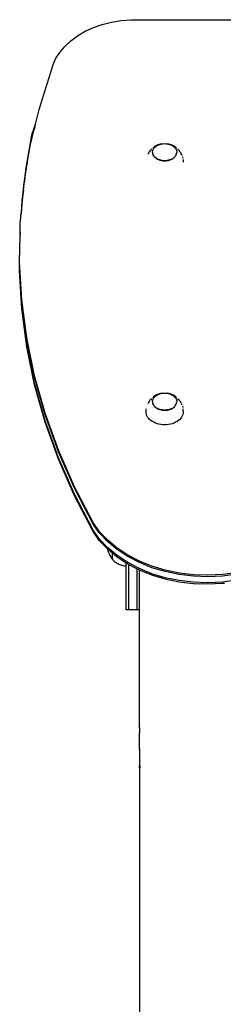
# Model space of a CAD drawing. Units: millimetres. Extents: x -5 to 212, y -5 to 302.
# Drawn here: x 164 to 170, y 222 to 250 of the extents above; entities that cross this region are included whole.
import ezdxf

# ---------------------------------------------------------------- set-up
doc = ezdxf.new("R2010")
doc.units = ezdxf.units.MM

msp = doc.modelspace()

# ---------------------------------------------------------------- linework, layer by layer
for p, q in [((165.771, 249.263), (166, 249.368)), ((166, 249.368), (166.245, 249.453)), ((166.245, 249.453), (166.503, 249.518)), ((166.503, 249.518), (166.769, 249.562)), ((166.769, 249.562), (167.041, 249.584)), ((167.041, 249.584), (178.428, 249.584)), ((165.37, 249.001), (165.56, 249.14)), ((165.56, 249.14), (165.771, 249.263)), ((165.065, 248.68), (165.204, 248.847)), ((165.204, 248.847), (165.37, 249.001)), ((164.953, 248.504), (165.065, 248.68)), ((164.82, 248.13), (164.871, 248.32)), ((164.871, 248.32), (164.953, 248.504)), ((164.493, 247.1), (164.82, 248.13)), ((164.397, 246.698), (164.493, 247.1)), ((164.397, 246.698), (164.364, 246.632)), ((164.378, 246.619), (164.397, 246.698)), ((164.287, 246.395), (164.126, 245.495)), ((164.243, 246.059), (164.378, 246.619)), ((164.364, 246.632), (164.287, 246.395)), ((164.364, 246.591), (164.287, 246.354)), ((164.378, 246.619), (164.364, 246.591)), ((164.287, 246.354), (164.126, 245.453)), ((167.746, 246.109), (167.726, 246.099)), ((167.779, 246.125), (167.746, 246.109)), ((167.748, 246.099), (167.774, 246.116)), ((167.774, 246.116), (167.804, 246.129)), ((167.815, 246.137), (167.779, 246.125)), ((167.804, 246.129), (167.835, 246.14)), ((167.852, 246.147), (167.815, 246.137)), ((167.835, 246.14), (167.868, 246.149)), ((167.891, 246.155), (167.852, 246.147)), ((167.868, 246.149), (167.901, 246.155)), ((167.901, 246.155), (167.93, 246.159)), ((167.93, 246.159), (167.97, 246.161)), ((167.97, 246.161), (168.01, 246.159)), ((168.01, 246.159), (168.04, 246.155)), ((168.04, 246.155), (168.074, 246.149)), ((168.088, 246.147), (168.05, 246.155)), ((168.074, 246.149), (168.107, 246.14)), ((168.125, 246.137), (168.088, 246.147)), ((168.107, 246.14), (168.138, 246.129)), ((168.161, 246.125), (168.125, 246.137)), ((168.138, 246.129), (168.167, 246.116)), ((168.195, 246.109), (168.161, 246.125)), ((168.167, 246.116), (168.194, 246.1)), ((168.195, 246.109), (168.215, 246.099)), ((164.082, 245.081), (164.243, 246.059)), ((167.492, 245.833), (167.491, 245.832)), ((167.523, 245.9), (167.505, 245.867)), ((167.541, 245.93), (167.523, 245.9)), ((167.563, 245.961), (167.541, 245.93)), ((167.585, 245.987), (167.563, 245.961)), ((167.61, 246.014), (167.585, 245.987)), ((167.636, 245.925), (167.637, 245.926)), ((167.636, 245.925), (167.636, 245.923)), ((167.637, 245.924), (167.636, 245.925)), ((167.636, 245.923), (167.637, 245.912)), ((167.637, 245.926), (167.638, 245.948)), ((167.639, 245.9), (167.637, 245.924)), ((167.637, 245.924), (167.637, 245.912)), ((167.637, 245.912), (167.638, 245.898)), ((167.638, 245.948), (167.643, 245.972)), ((167.638, 245.898), (167.643, 245.874)), ((167.661, 246.058), (167.639, 246.04)), ((167.644, 245.875), (167.639, 245.9)), ((167.643, 245.972), (167.652, 245.996)), ((167.643, 245.874), (167.652, 245.85)), ((167.653, 245.851), (167.644, 245.875)), ((167.652, 245.996), (167.665, 246.019)), ((167.652, 245.85), (167.665, 245.827)), ((167.666, 245.828), (167.653, 245.851)), ((167.692, 246.08), (167.661, 246.058)), ((167.665, 246.019), (167.681, 246.041)), ((167.681, 246.041), (167.7, 246.062)), ((167.726, 246.099), (167.692, 246.08)), ((167.7, 246.062), (167.722, 246.081)), ((167.722, 246.081), (167.746, 246.099)), ((167.748, 246.099), (167.746, 246.099)), ((168.194, 246.1), (168.219, 246.082)), ((168.248, 246.08), (168.215, 246.099)), ((168.219, 246.082), (168.241, 246.063)), ((168.241, 246.063), (168.26, 246.042)), ((168.279, 246.058), (168.248, 246.08)), ((168.26, 246.042), (168.276, 246.02)), ((168.275, 245.827), (168.288, 245.85)), ((168.276, 246.02), (168.289, 245.997)), ((168.279, 246.058), (168.301, 246.04)), ((168.288, 245.85), (168.297, 245.874)), ((168.289, 245.997), (168.298, 245.973)), ((168.297, 245.874), (168.302, 245.898)), ((168.298, 245.973), (168.303, 245.949)), ((168.305, 245.923), (168.302, 245.9)), ((168.302, 245.898), (168.302, 245.9)), ((168.303, 245.949), (168.305, 245.924)), ((168.305, 245.924), (168.305, 245.923)), ((168.356, 245.987), (168.33, 246.014)), ((168.356, 245.987), (168.377, 245.961)), ((168.399, 245.93), (168.377, 245.961)), ((168.399, 245.93), (168.417, 245.9)), ((168.435, 245.867), (168.417, 245.9)), ((168.435, 245.867), (168.448, 245.833)), ((167.665, 245.827), (167.681, 245.805)), ((167.682, 245.806), (167.666, 245.828)), ((167.681, 245.805), (167.689, 245.796)), ((167.69, 245.797), (167.682, 245.806)), ((167.69, 245.797), (167.689, 245.796)), ((167.689, 245.796), (167.7, 245.784)), ((167.701, 245.785), (167.69, 245.797)), ((167.7, 245.784), (167.722, 245.765)), ((167.723, 245.766), (167.701, 245.785)), ((167.747, 245.749), (167.723, 245.766)), ((167.723, 245.764), (167.746, 245.748)), ((167.746, 245.748), (167.774, 245.732)), ((167.774, 245.733), (167.747, 245.749)), ((167.804, 245.72), (167.774, 245.733)), ((167.774, 245.732), (167.803, 245.719)), ((167.803, 245.719), (167.834, 245.707)), ((167.835, 245.709), (167.804, 245.72)), ((167.868, 245.7), (167.835, 245.709)), ((167.835, 245.707), (167.867, 245.698)), ((167.867, 245.698), (167.901, 245.692)), ((167.901, 245.693), (167.868, 245.7)), ((167.936, 245.689), (167.901, 245.693)), ((167.901, 245.692), (167.935, 245.688)), ((167.935, 245.688), (167.97, 245.687)), ((167.971, 245.688), (167.936, 245.689)), ((167.97, 245.687), (168.005, 245.688)), ((168.006, 245.689), (167.971, 245.688)), ((168.005, 245.688), (168.04, 245.692)), ((168.04, 245.693), (168.006, 245.689)), ((168.074, 245.7), (168.04, 245.693)), ((168.04, 245.692), (168.073, 245.698)), ((168.105, 245.708), (168.074, 245.7)), ((168.074, 245.698), (168.106, 245.707)), ((168.107, 245.709), (168.105, 245.708)), ((168.106, 245.707), (168.105, 245.708)), ((168.106, 245.707), (168.137, 245.719)), ((168.138, 245.72), (168.107, 245.709)), ((168.137, 245.719), (168.166, 245.732)), ((168.166, 245.732), (168.138, 245.72)), ((168.166, 245.732), (168.194, 245.748)), ((168.194, 245.748), (168.218, 245.765)), ((168.218, 245.765), (168.24, 245.784)), ((168.24, 245.784), (168.259, 245.805)), ((168.259, 245.805), (168.275, 245.827)), ((168.462, 245.797), (168.47, 245.761)), ((168.479, 245.723), (168.484, 245.649)), ((164.126, 245.495), (164.019, 244.591)), ((164.126, 245.453), (164.082, 245.081)), ((164.07, 245.01), (164.082, 245.081)), ((164.005, 244.288), (164.059, 244.885)), ((164.059, 244.885), (164.019, 244.549)), ((164.059, 244.885), (164.07, 245.01)), ((164.019, 244.591), (163.999, 244.221)), ((164.019, 244.549), (164.005, 244.288)), ((163.975, 243.957), (163.999, 244.221)), ((163.999, 244.221), (164.005, 244.288)), ((163.975, 243.915), (163.975, 243.957)), ((163.971, 243.725), (163.968, 243.684)), ((163.968, 243.642), (163.968, 243.684)), ((163.97, 243.665), (163.968, 243.642)), ((163.968, 243.589), (163.97, 243.665)), ((163.97, 243.665), (163.971, 243.725)), ((163.971, 243.725), (163.975, 243.915)), ((163.957, 242.901), (163.968, 243.589)), ((163.968, 243.589), (163.968, 243.642)), ((163.957, 242.892), (163.957, 242.901)), ((164.017, 241.847), (163.957, 242.892)), ((163.957, 242.86), (163.957, 242.892)), ((164.017, 241.805), (163.957, 242.86)), ((163.957, 242.694), (163.957, 242.86)), ((164.017, 241.639), (163.957, 242.694)), ((163.957, 242.652), (163.957, 242.694)), ((164.017, 241.597), (163.957, 242.652)), ((164.154, 240.796), (164.017, 241.847)), ((164.154, 240.754), (164.017, 241.805)), ((164.154, 240.588), (164.017, 241.639)), ((164.154, 240.546), (164.017, 241.597)), ((164.369, 239.751), (164.154, 240.796)), ((164.369, 239.709), (164.154, 240.754)), ((164.369, 239.543), (164.154, 240.588)), ((164.369, 239.502), (164.154, 240.546)), ((164.661, 238.716), (164.369, 239.751)), ((164.661, 238.674), (164.369, 239.709)), ((164.661, 238.508), (164.369, 239.543)), ((164.661, 238.466), (164.369, 239.502)), ((167.541, 239.041), (167.523, 239.011)), ((167.563, 239.072), (167.541, 239.041)), ((167.585, 239.097), (167.563, 239.072)), ((167.61, 239.125), (167.585, 239.097)), ((167.636, 239.034), (167.638, 239.058)), ((167.636, 239.034), (167.637, 239.034)), ((167.636, 239.034), (167.637, 239.023)), ((167.638, 239.058), (167.643, 239.083)), ((167.661, 239.168), (167.639, 239.15)), ((167.643, 239.083), (167.652, 239.107)), ((167.652, 239.107), (167.665, 239.13)), ((167.692, 239.19), (167.661, 239.168)), ((167.665, 239.13), (167.681, 239.152)), ((167.681, 239.152), (167.7, 239.172)), ((167.726, 239.209), (167.692, 239.19)), ((167.7, 239.172), (167.722, 239.192)), ((167.722, 239.192), (167.746, 239.209)), ((167.746, 239.22), (167.726, 239.209)), ((167.779, 239.235), (167.746, 239.22)), ((167.748, 239.21), (167.746, 239.209)), ((167.748, 239.21), (167.774, 239.226)), ((167.774, 239.226), (167.804, 239.239)), ((167.815, 239.248), (167.779, 239.235)), ((167.804, 239.239), (167.835, 239.251)), ((167.852, 239.258), (167.815, 239.248)), ((167.835, 239.251), (167.868, 239.259)), ((167.891, 239.265), (167.852, 239.258)), ((167.868, 239.259), (167.901, 239.266)), ((167.901, 239.266), (167.93, 239.27)), ((167.93, 239.27), (167.97, 239.271)), ((167.968, 239.121), (167.97, 239.121)), ((167.97, 239.271), (168.01, 239.27)), ((168.01, 239.27), (168.04, 239.266)), ((168.04, 239.266), (168.074, 239.259)), ((168.088, 239.258), (168.05, 239.265)), ((168.074, 239.259), (168.107, 239.251)), ((168.125, 239.248), (168.088, 239.258)), ((168.107, 239.251), (168.138, 239.239)), ((168.161, 239.235), (168.125, 239.248)), ((168.138, 239.239), (168.167, 239.226)), ((168.195, 239.22), (168.161, 239.235)), ((168.167, 239.226), (168.194, 239.21)), ((168.194, 239.21), (168.219, 239.193)), ((168.195, 239.22), (168.215, 239.209)), ((168.248, 239.19), (168.215, 239.209)), ((168.219, 239.193), (168.241, 239.174)), ((168.241, 239.174), (168.26, 239.153)), ((168.279, 239.168), (168.248, 239.19)), ((168.26, 239.153), (168.276, 239.131)), ((168.276, 239.131), (168.289, 239.108)), ((168.279, 239.168), (168.301, 239.15)), ((168.289, 239.108), (168.298, 239.084)), ((168.298, 239.084), (168.303, 239.059)), ((168.303, 239.059), (168.305, 239.035)), ((168.305, 239.035), (168.305, 239.033)), ((168.356, 239.097), (168.33, 239.125)), ((168.356, 239.097), (168.377, 239.072)), ((168.399, 239.041), (168.377, 239.072)), ((168.399, 239.041), (168.417, 239.011)), ((167.456, 238.758), (167.462, 238.834)), ((167.492, 238.943), (167.491, 238.942)), ((167.523, 239.011), (167.505, 238.977)), ((167.637, 239.023), (167.638, 239.009)), ((167.639, 239.01), (167.637, 239.023)), ((167.638, 239.009), (167.643, 238.984)), ((167.644, 238.986), (167.639, 239.01)), ((167.643, 238.984), (167.652, 238.961)), ((167.653, 238.962), (167.644, 238.986)), ((167.652, 238.961), (167.665, 238.937)), ((167.666, 238.939), (167.653, 238.962)), ((167.665, 238.937), (167.681, 238.915)), ((167.682, 238.917), (167.666, 238.939)), ((167.681, 238.915), (167.689, 238.906)), ((167.69, 238.907), (167.682, 238.917)), ((167.69, 238.907), (167.689, 238.906)), ((167.689, 238.906), (167.7, 238.895)), ((167.701, 238.896), (167.69, 238.907)), ((167.7, 238.895), (167.722, 238.875)), ((167.723, 238.877), (167.701, 238.896)), ((167.747, 238.859), (167.723, 238.877)), ((167.723, 238.875), (167.746, 238.858)), ((167.746, 238.858), (167.774, 238.842)), ((167.774, 238.844), (167.747, 238.859)), ((167.804, 238.83), (167.774, 238.844)), ((167.774, 238.842), (167.803, 238.829)), ((167.803, 238.829), (167.834, 238.818)), ((167.835, 238.819), (167.804, 238.83)), ((167.848, 238.815), (167.835, 238.819)), ((167.835, 238.817), (167.847, 238.814)), ((167.848, 238.815), (167.847, 238.814)), ((167.847, 238.814), (167.867, 238.809)), ((167.868, 238.81), (167.848, 238.815)), ((167.867, 238.809), (167.901, 238.802)), ((167.901, 238.804), (167.868, 238.81)), ((167.936, 238.8), (167.901, 238.804)), ((167.901, 238.802), (167.935, 238.799)), ((167.935, 238.799), (167.97, 238.797)), ((167.971, 238.798), (167.936, 238.8)), ((167.97, 238.797), (168.005, 238.799)), ((168.006, 238.8), (167.971, 238.798)), ((168.005, 238.799), (168.04, 238.802)), ((168.04, 238.804), (168.006, 238.8)), ((168.074, 238.81), (168.04, 238.804)), ((168.04, 238.802), (168.073, 238.809)), ((168.092, 238.815), (168.074, 238.81)), ((168.074, 238.809), (168.093, 238.814)), ((168.105, 238.819), (168.092, 238.815)), ((168.093, 238.814), (168.092, 238.815)), ((168.093, 238.814), (168.106, 238.818)), ((168.106, 238.818), (168.105, 238.819)), ((168.107, 238.819), (168.105, 238.819)), ((168.106, 238.818), (168.137, 238.829)), ((168.138, 238.83), (168.107, 238.819)), ((168.137, 238.829), (168.166, 238.842)), ((168.166, 238.842), (168.138, 238.83)), ((168.166, 238.842), (168.194, 238.858)), ((168.194, 238.858), (168.218, 238.875)), ((168.218, 238.875), (168.24, 238.895)), ((168.24, 238.895), (168.259, 238.915)), ((168.259, 238.915), (168.275, 238.937)), ((168.275, 238.937), (168.288, 238.961)), ((168.288, 238.961), (168.297, 238.984)), ((168.297, 238.984), (168.302, 239.009)), ((168.305, 239.033), (168.302, 239.01)), ((168.302, 239.009), (168.302, 239.01)), ((168.435, 238.977), (168.417, 239.011)), ((168.435, 238.977), (168.448, 238.943)), ((168.462, 238.907), (168.47, 238.871)), ((168.484, 238.758), (168.479, 238.834)), ((165.028, 237.693), (164.661, 238.716)), ((165.028, 237.651), (164.661, 238.674)), ((165.028, 237.485), (164.661, 238.508)), ((167.459, 238.72), (167.456, 238.758)), ((167.467, 238.682), (167.459, 238.72)), ((167.481, 238.645), (167.467, 238.682)), ((167.5, 238.61), (167.481, 238.645)), ((167.525, 238.576), (167.5, 238.61)), ((167.554, 238.544), (167.525, 238.576)), ((167.588, 238.515), (167.554, 238.544)), ((167.626, 238.488), (167.588, 238.515)), ((168.352, 238.515), (168.314, 238.488)), ((168.386, 238.544), (168.352, 238.515)), ((168.415, 238.576), (168.386, 238.544)), ((168.44, 238.61), (168.415, 238.576)), ((168.459, 238.645), (168.44, 238.61)), ((168.473, 238.682), (168.459, 238.645)), ((168.481, 238.72), (168.473, 238.682)), ((168.484, 238.758), (168.481, 238.72)), ((165.028, 237.443), (164.661, 238.466)), ((167.668, 238.464), (167.626, 238.488)), ((167.713, 238.443), (167.668, 238.464)), ((167.761, 238.426), (167.713, 238.443)), ((167.811, 238.412), (167.761, 238.426)), ((167.863, 238.402), (167.811, 238.412)), ((167.916, 238.396), (167.863, 238.402)), ((167.97, 238.394), (167.916, 238.396)), ((168.024, 238.396), (167.97, 238.394)), ((168.077, 238.402), (168.024, 238.396)), ((168.129, 238.412), (168.077, 238.402)), ((168.179, 238.426), (168.129, 238.412)), ((168.227, 238.443), (168.179, 238.426)), ((168.272, 238.464), (168.227, 238.443)), ((168.314, 238.488), (168.272, 238.464)), ((165.471, 236.684), (165.028, 237.693)), ((165.471, 236.643), (165.028, 237.651)), ((165.471, 236.477), (165.028, 237.485)), ((165.471, 236.435), (165.028, 237.443)), ((165.987, 235.694), (165.471, 236.684)), ((165.987, 235.652), (165.471, 236.643)), ((165.987, 235.486), (165.471, 236.477)), ((165.987, 235.445), (165.471, 236.435)), ((166.17, 235.442), (165.987, 235.694)), ((166.17, 235.4), (165.987, 235.652)), ((166.17, 235.234), (165.987, 235.486)), ((166.17, 235.192), (165.987, 235.445)), ((166.393, 235.206), (166.17, 235.442)), ((166.393, 235.165), (166.17, 235.4)), ((166.393, 234.998), (166.17, 235.234)), ((166.393, 234.957), (166.17, 235.192)), ((166.653, 234.991), (166.393, 235.206)), ((166.653, 234.949), (166.393, 235.165)), ((166.653, 234.783), (166.393, 234.998)), ((166.403, 234.948), (166.393, 234.957)), ((166.947, 234.798), (166.653, 234.991)), ((166.523, 234.849), (166.403, 234.948)), ((166.41, 234.907), (166.403, 234.948)), ((166.424, 234.855), (166.41, 234.907)), ((166.424, 234.855), (166.443, 234.805)), ((166.443, 234.805), (166.468, 234.757)), ((166.468, 234.757), (166.497, 234.712)), ((166.497, 234.712), (166.523, 234.68)), ((166.525, 234.848), (166.523, 234.849)), ((166.523, 234.68), (166.523, 234.849)), ((166.653, 234.741), (166.525, 234.848)), ((166.525, 234.679), (166.525, 234.848)), ((166.947, 234.756), (166.653, 234.949)), ((166.947, 234.59), (166.653, 234.783)), ((166.909, 234.573), (166.653, 234.741)), ((167.271, 234.63), (166.947, 234.798)), ((167.271, 234.589), (166.947, 234.756)), ((166.523, 234.68), (166.525, 234.679)), ((166.525, 234.679), (166.532, 234.67)), ((166.532, 234.67), (166.571, 234.632)), ((166.571, 234.632), (166.612, 234.598)), ((166.612, 234.598), (166.657, 234.569)), ((166.657, 234.569), (166.705, 234.544)), ((166.705, 234.544), (166.756, 234.525)), ((166.756, 234.525), (166.808, 234.511)), ((166.808, 234.511), (166.861, 234.503)), ((166.861, 234.503), (166.909, 234.5)), ((166.909, 234.5), (166.909, 234.573)), ((166.947, 234.548), (166.909, 234.573)), ((166.909, 233.289), (166.909, 234.5)), ((167.271, 234.423), (166.947, 234.59)), ((166.968, 234.538), (166.947, 234.548)), ((167.203, 234.416), (166.968, 234.538)), ((166.968, 234.538), (166.968, 233.289)), ((167.262, 234.386), (167.203, 234.416)), ((167.203, 234.416), (167.203, 233.289)), ((167.62, 234.491), (167.271, 234.63)), ((167.62, 234.449), (167.271, 234.589)), ((167.62, 234.283), (167.271, 234.423)), ((167.989, 234.38), (167.62, 234.491)), ((167.989, 234.339), (167.62, 234.449)), ((167.271, 234.381), (167.262, 234.386)), ((167.262, 234.386), (167.262, 233.289)), ((167.277, 234.379), (167.271, 234.381)), ((167.62, 234.241), (167.277, 234.379)), ((167.277, 230.09), (167.277, 234.379)), ((167.989, 234.173), (167.62, 234.283)), ((167.989, 234.131), (167.62, 234.241)), ((168.374, 234.301), (167.989, 234.38)), ((168.374, 234.26), (167.989, 234.339)), ((168.374, 234.093), (167.989, 234.173)), ((168.77, 234.254), (168.374, 234.301)), ((168.77, 234.212), (168.374, 234.26)), ((169.17, 234.24), (168.77, 234.254)), ((169.17, 234.198), (168.77, 234.212)), ((169.57, 234.258), (169.17, 234.24)), ((169.57, 234.217), (169.17, 234.198)), ((169.965, 234.309), (169.57, 234.258)), ((169.965, 234.268), (169.57, 234.217)), ((168.374, 234.052), (167.989, 234.131)), ((168.77, 234.046), (168.374, 234.093)), ((168.77, 234.005), (168.374, 234.052)), ((169.17, 234.032), (168.77, 234.046)), ((169.17, 233.99), (168.77, 234.005)), ((169.57, 234.051), (169.17, 234.032)), ((169.57, 234.009), (169.17, 233.99)), ((169.965, 234.102), (169.57, 234.051)), ((169.627, 234.016), (169.57, 234.009)), ((166.968, 233.289), (166.909, 233.289)), ((166.909, 233.289), (166.909, 233.286)), ((166.968, 233.286), (166.909, 233.286)), ((166.968, 233.289), (166.968, 233.286)), ((167.203, 233.289), (166.968, 233.289)), ((167.203, 233.286), (166.968, 233.286)), ((167.203, 233.289), (167.203, 233.286)), ((167.262, 233.289), (167.203, 233.289)), ((167.262, 233.286), (167.203, 233.286)), ((167.262, 233.289), (167.262, 233.286)), ((167.277, 230.09), (167.284, 230.097)), ((167.277, 230.031), (167.277, 230.09)), ((167.276, 230.03), (167.277, 230.031)), ((167.276, 230.03), (167.277, 230.029)), ((167.276, 230.029), (167.277, 230.029)), ((167.277, 230.027), (167.276, 230.029)), ((167.277, 230.031), (167.277, 230.029)), ((167.277, 230.027), (167.277, 230.029)), ((167.277, 230.026), (167.277, 230.027)), ((167.277, 230.023), (167.277, 230.026)), ((167.277, 230.023), (167.277, 230.022)), ((167.277, 230.022), (167.277, 229.895)), ((167.277, 229.895), (167.284, 229.895)), ((167.277, 229.876), (167.277, 229.895)), ((167.277, 229.876), (167.284, 229.889)), ((167.277, 229.749), (167.277, 229.876)), ((167.284, 229.749), (167.277, 229.749)), ((167.277, 229.724), (167.277, 229.749)), ((167.277, 229.724), (167.284, 229.741)), ((167.277, 229.455), (167.277, 229.724)), ((167.275, 229.432), (167.277, 229.455)), ((167.277, 229.432), (167.275, 229.432)), ((167.275, 229.425), (167.276, 229.429)), ((167.277, 229.414), (167.275, 229.425)), ((167.277, 229.432), (167.276, 229.429)), ((167.276, 229.429), (167.277, 229.426)), ((167.277, 229.455), (167.277, 229.44)), ((167.277, 229.44), (167.277, 229.439)), ((167.277, 229.432), (167.277, 229.439)), ((167.277, 229.426), (167.277, 229.414)), ((167.277, 229.414), (167.277, 228.919)), ((167.277, 228.919), (167.283, 229.041)), ((167.284, 228.984), (167.279, 228.919)), ((167.283, 229.041), (167.284, 229.046)), ((167.277, 228.919), (167.279, 228.919)), ((167.277, 228.919), (167.277, 218.529)), ((167.279, 228.919), (167.281, 228.919)), ((167.281, 228.919), (167.284, 228.963)), ((167.281, 228.919), (167.284, 228.919))]:
    msp.add_line(p, q)

doc.saveas('drawing.dxf')
